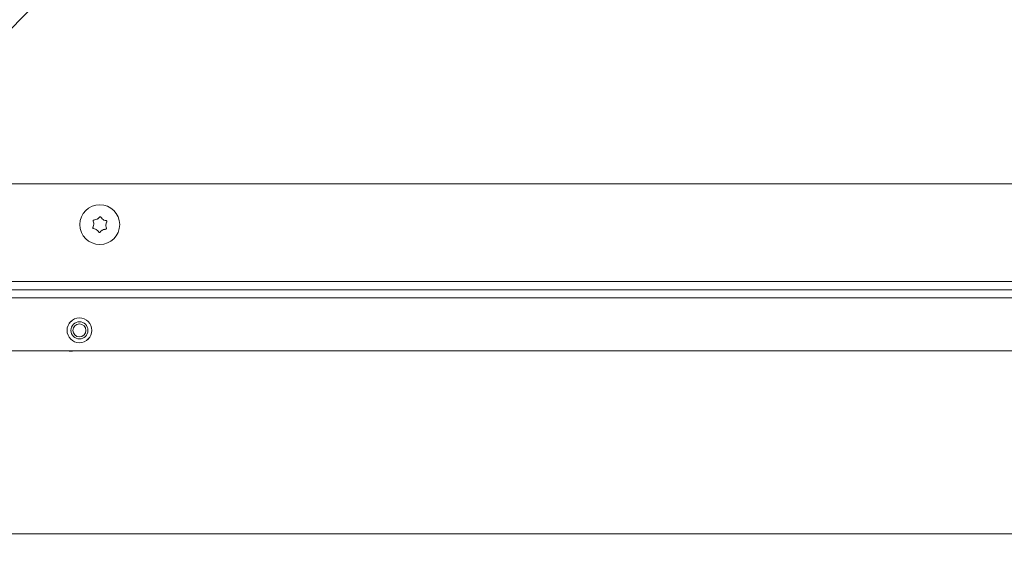
# Model space of a CAD drawing. Extents: x 903 to 3847, y -319 to 2794.
# Drawn here: x 2662 to 2905, y 7 to 137 of the extents above; entities that cross this region are included whole.
import ezdxf

# ---------------------------------------------------------------- set-up
doc = ezdxf.new("R2010")
doc.units = 0
doc.header["$LTSCALE"] = 5
doc.linetypes.add('HIDDEN', pattern=[1.905, 1.27, -0.635])
doc.layers.add('LAYER14', color=30, linetype='Continuous')
doc.layers.add('SLD-0', color=7, linetype='Continuous')
doc.styles.add('Brunner 2014', font='arial.ttf', dxfattribs={"height": 35})
doc.dimstyles.new('Brunner 2014', dxfattribs={"dimscale": 5, "dimtxt": 35, "dimasz": 5, "dimexe": 3.175, "dimexo": 0, "dimgap": 0.762, "dimtad": 1, "dimdec": 0, "dimrnd": 1e-08, "dimtxsty": 'Brunner 2014', "dimcen": 0.09, "dimdle": 10, "dimclrd": 7, "dimclre": 7, "dimclrt": 7, "dimadec": 1, "dimazin": 2, "dimtfac": 0.666667, "dimtdec": 0, "dimtmove": 0, "dimatfit": 3, "dimldrblk": 'Filled-1', "dimfxl": 1, "dimtolj": 1, "dimlwd": 5, "dimlwe": 5, "dimarcsym": 0})

# ---------------------------------------------------------------- blocks, each defined once
blk = doc.blocks.new('*D136')
at = {"layer": 'Defpoints', "color": 0, "lineweight": 5, "transparency": 16777216}
for p in [(2978.17, 602.89), (2136.16, 10.73), (2537.16, 10.73)]:
    blk.add_point(p, dxfattribs=at)
at = {"layer": 'SLD-0', "color": 7, "linetype": 'Continuous', "lineweight": 5, "transparency": 16777216}
for p, q in [((2978.17, 602.89), (2120.29, 602.89)), ((2136.16, 577.89), (2136.16, 35.73)), ((2537.16, 10.73), (2120.29, 10.73))]:
    blk.add_line(p, q, dxfattribs=at)
at = {"layer": 'SLD-0', "color": 7, "lineweight": 5, "transparency": 16777216}
for points in [[(2132, 577.89), (2140.33, 577.89), (2136.16, 602.89)], [(2132, 35.73), (2140.33, 35.73), (2136.16, 10.73)]]:
    blk.add_solid(points, dxfattribs=at)
at = {"layer": 'SLD-0', "color": 1, "transparency": 16777216, "insert": (2096.61, 316.92), "char_height": 35, "attachment_point": 2, "rotation": 90, "style": 'Brunner 2014'}
blk.add_mtext('\\A1;592', dxfattribs=at)
blk = doc.blocks.new('Filled-1')
at = {"color": 0}
for p, q in [((0, 0), (-1, 0.1667)), ((-1, 0.1667), (-1, -0.1667)), ((-1, 0), (0, 0)), ((-1, -0.1667), (0, 0))]:
    blk.add_line(p, q, dxfattribs=at)
at = {"color": 0, "flags": 128}
blk.add_lwpolyline([(-1, -0.1667), (0, 0), (-1, 0.1667), (-1, -0.1667)], dxfattribs=at)
at = {"color": 0}
blk.add_solid([(-1, -0.1667), (0, 0), (-1, 0.1667), (-1, -0.1667)], dxfattribs=at)
blk = doc.blocks.new('*D137')
at = {"layer": 'Defpoints', "color": 0, "linetype": 'HIDDEN', "lineweight": 5, "transparency": 16777216}
for p in [(2432.62, 361.73), (3071.66, 361.73), (2537.16, 10.73)]:
    blk.add_point(p, dxfattribs=at)
at = {"layer": 'SLD-0', "color": 7, "linetype": 'Continuous', "lineweight": 5, "transparency": 16777216}
for p, q in [((3071.66, 361.73), (2416.75, 361.73)), ((2432.62, 35.73), (2432.62, 336.73)), ((2537.16, 10.73), (2416.75, 10.73))]:
    blk.add_line(p, q, dxfattribs=at)
at = {"layer": 'SLD-0', "color": 7, "linetype": 'HIDDEN', "lineweight": 5, "transparency": 16777216}
for points in [[(2428.46, 336.73), (2436.79, 336.73), (2432.62, 361.73)], [(2428.46, 35.73), (2436.79, 35.73), (2432.62, 10.73)]]:
    blk.add_solid(points, dxfattribs=at)
at = {"layer": 'SLD-0', "color": 7, "linetype": 'HIDDEN', "transparency": 16777216, "insert": (2393.05, 197.44), "char_height": 35, "attachment_point": 2, "rotation": 90, "style": 'Brunner 2014'}
blk.add_mtext('\\A1;351', dxfattribs=at)
blk = doc.blocks.new('*D138')
at = {"layer": 'Defpoints', "color": 0, "lineweight": 5, "transparency": 16777216}
for p in [(2336.55, 469.73), (2979.16, 469.73), (2537.16, 10.73)]:
    blk.add_point(p, dxfattribs=at)
at = {"layer": 'SLD-0', "color": 7, "linetype": 'Continuous', "lineweight": 5, "transparency": 16777216}
for p, q in [((2979.16, 469.73), (2320.68, 469.73)), ((2336.55, 35.73), (2336.55, 444.73)), ((2537.16, 10.73), (2320.68, 10.73))]:
    blk.add_line(p, q, dxfattribs=at)
at = {"layer": 'SLD-0', "color": 7, "lineweight": 5, "transparency": 16777216}
for points in [[(2332.39, 444.73), (2340.72, 444.73), (2336.55, 469.73)], [(2332.39, 35.73), (2340.72, 35.73), (2336.55, 10.73)]]:
    blk.add_solid(points, dxfattribs=at)
at = {"layer": 'SLD-0', "color": 1, "transparency": 16777216, "insert": (2297, 251.89), "char_height": 35, "attachment_point": 2, "rotation": 90, "style": 'Brunner 2014'}
blk.add_mtext('\\A1;459', dxfattribs=at)
blk = doc.blocks.new('*D139')
at = {"layer": 'Defpoints', "color": 0, "linetype": 'HIDDEN', "lineweight": 5, "transparency": 16777216}
for p in [(3071.66, 361.73), (2536.16, 11.73), (2536.16, -106.73)]:
    blk.add_point(p, dxfattribs=at)
at = {"layer": 'SLD-0', "color": 7, "linetype": 'Continuous', "lineweight": 5, "transparency": 16777216}
for p, q in [((3071.66, 361.73), (3071.66, -122.61)), ((2536.16, 11.73), (2536.16, -122.61)), ((3046.66, -106.73), (2561.16, -106.73))]:
    blk.add_line(p, q, dxfattribs=at)
at = {"layer": 'SLD-0', "color": 7, "linetype": 'HIDDEN', "lineweight": 5, "transparency": 16777216}
for points in [[(2561.16, -102.57), (2561.16, -110.9), (2536.16, -106.73)], [(3046.66, -102.57), (3046.66, -110.9), (3071.66, -106.73)]]:
    blk.add_solid(points, dxfattribs=at)
at = {"layer": 'SLD-0', "color": 7, "linetype": 'HIDDEN', "transparency": 16777216, "insert": (2816.7, -67.16), "char_height": 35, "attachment_point": 2, "style": 'Brunner 2014'}
blk.add_mtext('\\A1;536', dxfattribs=at)
blk = doc.blocks.new('*D140')
at = {"layer": 'Defpoints', "color": 0, "lineweight": 5, "transparency": 16777216}
for p in [(2688.16, 649.23), (2048.8, 10.73), (2537.16, 10.73)]:
    blk.add_point(p, dxfattribs=at)
at = {"layer": 'SLD-0', "color": 7, "linetype": 'Continuous', "lineweight": 5, "transparency": 16777216}
for p, q in [((2688.16, 649.23), (2032.92, 649.23)), ((2048.8, 624.23), (2048.8, 35.73)), ((2537.16, 10.73), (2032.92, 10.73))]:
    blk.add_line(p, q, dxfattribs=at)
at = {"layer": 'SLD-0', "color": 7, "lineweight": 5, "transparency": 16777216}
for points in [[(2044.63, 624.23), (2052.96, 624.23), (2048.8, 649.23)], [(2044.63, 35.73), (2052.96, 35.73), (2048.8, 10.73)]]:
    blk.add_solid(points, dxfattribs=at)
at = {"layer": 'SLD-0', "color": 7, "transparency": 16777216, "insert": (2009.22, 342.82), "char_height": 35, "attachment_point": 2, "rotation": 90, "style": 'Brunner 2014'}
blk.add_mtext('\\A1;638', dxfattribs=at)
blk = doc.blocks.new('*D141')
at = {"layer": 'Defpoints', "color": 0, "lineweight": 5, "transparency": 16777216}
for p in [(3574.66, 162.72), (2536.16, 11.73), (3574.66, -303.38)]:
    blk.add_point(p, dxfattribs=at)
at = {"layer": 'SLD-0', "color": 7, "linetype": 'Continuous', "lineweight": 5, "transparency": 16777216}
for p, q in [((3574.66, 162.72), (3574.66, -319.25)), ((2536.16, 11.73), (2536.16, -319.25)), ((2561.16, -303.38), (3549.66, -303.38))]:
    blk.add_line(p, q, dxfattribs=at)
at = {"layer": 'SLD-0', "color": 7, "lineweight": 5, "transparency": 16777216}
for points in [[(2561.16, -299.21), (2561.16, -307.54), (2536.16, -303.38)], [(3549.66, -299.21), (3549.66, -307.54), (3574.66, -303.38)]]:
    blk.add_solid(points, dxfattribs=at)
at = {"layer": 'SLD-0', "color": 7, "transparency": 16777216, "insert": (3067.01, -263.8), "char_height": 35, "attachment_point": 2, "style": 'Brunner 2014'}
blk.add_mtext('\\A1;1039', dxfattribs=at)
blk = doc.blocks.new('*D142')
at = {"layer": 'Defpoints', "color": 0, "lineweight": 5, "transparency": 16777216}
for p in [(2536.16, 11.73), (3470.16, 10.73), (3470.16, -204.03)]:
    blk.add_point(p, dxfattribs=at)
at = {"layer": 'SLD-0', "color": 7, "linetype": 'Continuous', "lineweight": 5, "transparency": 16777216}
for p, q in [((2536.16, 11.73), (2536.16, -219.9)), ((3470.16, 10.73), (3470.16, -219.9)), ((2561.16, -204.03), (3445.16, -204.03))]:
    blk.add_line(p, q, dxfattribs=at)
at = {"layer": 'SLD-0', "color": 7, "lineweight": 5, "transparency": 16777216}
for points in [[(2561.16, -199.86), (2561.16, -208.19), (2536.16, -204.03)], [(3445.16, -199.86), (3445.16, -208.19), (3470.16, -204.03)]]:
    blk.add_solid(points, dxfattribs=at)
at = {"layer": 'SLD-0', "color": 30, "transparency": 16777216, "insert": (3042.46, -164.45), "char_height": 35, "attachment_point": 2, "style": 'Brunner 2014'}
blk.add_mtext('\\A1;934', dxfattribs=at)

msp = doc.modelspace()

# ---------------------------------------------------------------- linework, layer by layer
at = {"color": 7, "linetype": 'Continuous', "lineweight": 18}
for p, q in [((2599.04, 73.6), (2666.16, 140.73)), ((3500.16, 96.73), (2622.87, 96.73)), ((2681.48, 88.06), (2681.48, 88.06)), ((2682.98, 87.99), (2682.98, 87.99)), ((2680.67, 86.8), (2680.67, 86.8)), ((2681.35, 85.46), (2681.35, 85.46)), ((2682.85, 85.39), (2682.85, 85.39)), ((2683.66, 86.65), (2683.66, 86.65)), ((3503.16, 72.73), (2598.87, 72.73)), ((2598.16, 70.73), (3503.16, 70.73)), ((2631.16, 68.73), (3481.16, 68.73)), ((3470.16, 55.73), (2601.16, 55.73))]:
    msp.add_line(p, q, dxfattribs=at)
for centre, radius in [((2682.16, 86.73), 4.9), ((2677.16, 60.73), 3.05)]:
    msp.add_circle(centre, radius, dxfattribs=at)
for points, knots in [([(2680.71, 87.86), (2680.68, 87.86), (2680.64, 87.85), (2680.58, 87.82), (2680.54, 87.76), (2680.51, 87.7), (2680.51, 87.64), (2680.52, 87.6), (2680.53, 87.58)], [0, 0, 0, 0, 0.173551, 0.347889, 0.518434, 0.685848, 0.853527, 1, 1, 1, 1]), ([(2680.53, 87.58), (2680.59, 87.41), (2680.67, 87.15), (2680.67, 86.88), (2680.67, 86.8)], [0, 0, 0, 0, 0.687947, 1, 1, 1, 1]), ([(2681.48, 88.06), (2681.31, 87.99), (2681.05, 87.88), (2680.79, 87.87), (2680.71, 87.86)], [0, 0, 0, 0, 0.6878305, 1, 1, 1, 1]), ([(2682.09, 88.57), (2681.97, 88.43), (2681.79, 88.23), (2681.55, 88.1), (2681.48, 88.06)], [0, 0, 0, 0, 0.687999, 1, 1, 1, 1]), ([(2682.42, 88.56), (2682.4, 88.57), (2682.38, 88.61), (2682.32, 88.64), (2682.25, 88.65), (2682.19, 88.64), (2682.13, 88.62), (2682.1, 88.59), (2682.09, 88.57)], [0, 0, 0, 0, 0.173602, 0.347939, 0.518483, 0.685896, 0.853576, 1, 1, 1, 1]), ([(2682.98, 87.99), (2682.83, 88.1), (2682.61, 88.27), (2682.46, 88.49), (2682.42, 88.56)], [0, 0, 0, 0, 0.687868, 1, 1, 1, 1]), ([(2683.73, 87.71), (2683.54, 87.75), (2683.28, 87.8), (2683.05, 87.94), (2682.98, 87.99)], [0, 0, 0, 0, 0.687973, 1, 1, 1, 1]), ([(2683.66, 86.65), (2683.69, 86.84), (2683.72, 87.11), (2683.84, 87.35), (2683.88, 87.42)], [0, 0, 0, 0, 0.687829, 1, 1, 1, 1]), ([(2683.88, 87.42), (2683.88, 87.44), (2683.9, 87.48), (2683.9, 87.55), (2683.88, 87.61), (2683.84, 87.67), (2683.78, 87.7), (2683.74, 87.71), (2683.73, 87.71)], [0, 0, 0, 0, 0.173655, 0.347991, 0.518533, 0.685946, 0.853626, 1, 1, 1, 1]), ([(2680.45, 86.03), (2680.44, 86.01), (2680.43, 85.97), (2680.43, 85.9), (2680.45, 85.84), (2680.49, 85.78), (2680.54, 85.75), (2680.58, 85.74), (2680.6, 85.74)], [0, 0, 0, 0, 0.173655, 0.347991, 0.518533, 0.685946, 0.853626, 1, 1, 1, 1]), ([(2680.67, 86.8), (2680.64, 86.61), (2680.61, 86.34), (2680.49, 86.1), (2680.45, 86.03)], [0, 0, 0, 0, 0.687829, 1, 1, 1, 1]), ([(2680.6, 85.74), (2680.78, 85.7), (2681.05, 85.65), (2681.28, 85.51), (2681.35, 85.46)], [0, 0, 0, 0, 0.6879732, 1, 1, 1, 1]), ([(2681.35, 85.46), (2681.5, 85.35), (2681.72, 85.18), (2681.86, 84.96), (2681.91, 84.89)], [0, 0, 0, 0, 0.687868, 1, 1, 1, 1]), ([(2681.91, 84.89), (2681.92, 84.88), (2681.95, 84.84), (2682.01, 84.81), (2682.08, 84.8), (2682.14, 84.81), (2682.2, 84.83), (2682.23, 84.86), (2682.24, 84.88)], [0, 0, 0, 0, 0.173602, 0.347939, 0.518483, 0.685896, 0.853576, 1, 1, 1, 1]), ([(2682.24, 84.88), (2682.36, 85.02), (2682.54, 85.22), (2682.78, 85.35), (2682.85, 85.39)], [0, 0, 0, 0, 0.6879986, 1, 1, 1, 1]), ([(2682.85, 85.39), (2683.02, 85.46), (2683.27, 85.57), (2683.54, 85.58), (2683.62, 85.59)], [0, 0, 0, 0, 0.6878305, 1, 1, 1, 1]), ([(2683.62, 85.59), (2683.64, 85.59), (2683.69, 85.6), (2683.75, 85.63), (2683.79, 85.69), (2683.82, 85.75), (2683.82, 85.81), (2683.81, 85.85), (2683.8, 85.87)], [0, 0, 0, 0, 0.173551, 0.347889, 0.518434, 0.685848, 0.853527, 1, 1, 1, 1]), ([(2683.8, 85.87), (2683.74, 86.04), (2683.66, 86.3), (2683.66, 86.57), (2683.66, 86.65)], [0, 0, 0, 0, 0.687947, 1, 1, 1, 1])]:
    msp.add_open_spline(points, degree=3, knots=knots, dxfattribs=at)
at = {"layer": 'LAYER14', "linetype": 'Continuous', "lineweight": 18}
for p, q in [((2674.65, 62.46), (2675.43, 63.24)), ((2679.67, 58.99), (2678.9, 58.21)), ((3470.16, 10.73), (2537.16, 10.73))]:
    msp.add_line(p, q, dxfattribs=at)
for radius in [2.1, 1.6]:
    msp.add_circle((2677.16, 60.73), radius, dxfattribs=at)
msp.add_arc((2675.04, 58.6), 3, 253.65, 286.35, dxfattribs=at)

# ---------------------------------------------------------------- dimensions: what is measured, and where the dimension line sits
at = {"layer": 'SLD-0'}
for base, p1, p2, angle, picture, middle in [((2048.79616089, 10.72512749), (2688.15687556, 649.22512749), (2537.16404361, 10.72512749), 90, '*D140', (2048.79616089, 342.81729111)), ((3574.66404361, -303.37578214), (2536.16404361, 11.72512749), (3574.66404361, 162.71795943), 180, '*D141', (3067.01286131, -303.37578214))]:
    dim = msp.add_linear_dim(base=base, p1=p1, p2=p2, angle=angle, dimstyle='Brunner 2014', dxfattribs=at)
    dim.commit()
    dim.dimension.update_dxf_attribs({"geometry": picture, "text_midpoint": middle, "dimtype": 160})
for base, p1, p2, angle, override, picture, middle in [((2136.16, 10.73), (2978.17, 602.89), (2537.16, 10.73), 90, {"dimclrt": 1}, '*D136', (2136.16, 316.92)), ((3470.16, -204.03), (2536.16, 11.73), (3470.16, 10.73), 180, {"dimclrt": 30}, '*D142', (3042.46, -204.03))]:
    dim = msp.add_linear_dim(base=base, p1=p1, p2=p2, angle=angle, dimstyle='Brunner 2014', override=override, dxfattribs=at)
    dim.commit()
    dim.dimension.update_dxf_attribs({"geometry": picture, "text_midpoint": middle, "dimtype": 160})
at = {"layer": 'SLD-0', "color": 0}
dim = msp.add_linear_dim(base=(2336.55, 469.73), p1=(2537.16, 10.73), p2=(2979.16, 469.73), angle=90, dimstyle='Brunner 2014', override={"dimclrt": 1}, dxfattribs=at)
dim.commit()
dim.dimension.update_dxf_attribs({"geometry": '*D138', "text_midpoint": (2336.55, 251.89), "dimtype": 160})
at = {"layer": 'SLD-0', "linetype": 'HIDDEN'}
for base, p1, p2, angle, picture, middle in [((2432.62, 361.73), (2537.16, 10.73), (3071.66, 361.73), 90, '*D137', (2432.62, 197.44)), ((2536.16404361, -106.73472712), (3071.66404361, 361.72512749), (2536.16404361, 11.72512749), 180, '*D139', (2816.70456306, -106.73472712))]:
    dim = msp.add_linear_dim(base=base, p1=p1, p2=p2, angle=angle, dimstyle='Brunner 2014', dxfattribs=at)
    dim.commit()
    dim.dimension.update_dxf_attribs({"geometry": picture, "text_midpoint": middle, "dimtype": 160})

doc.saveas('drawing.dxf')
